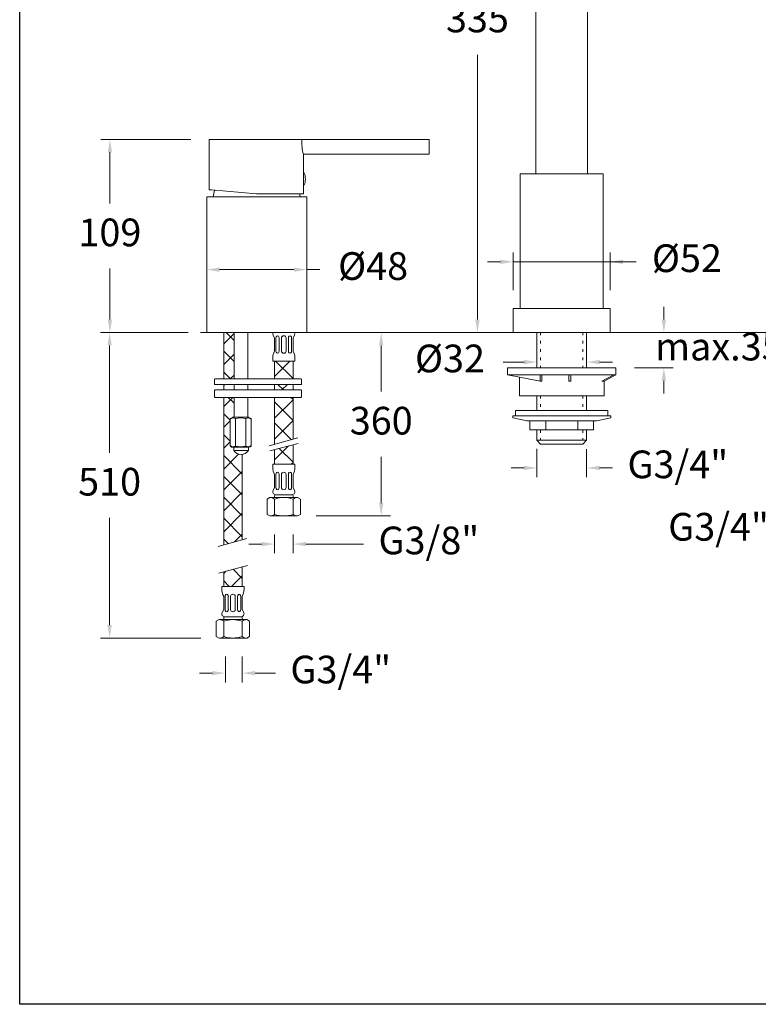
# Model space of a CAD drawing. Units: millimetres. Extents: x 1873.9 to 1953.9, y 1775.4 to 1860.
# Drawn here: x 1873.9 to 1913.9, y 1775.4 to 1828.8 of the extents above; entities that cross this region are included whole.
import ezdxf

# ---------------------------------------------------------------- set-up
doc = ezdxf.new("R2010")
doc.units = ezdxf.units.MM
doc.linetypes.add('SHORT_DASH', pattern=[3, 0.75, -1.5, 0.75])
for name, color, linetype, lineweight in [('cotas', 253, 'Continuous', 5), ('cuerpo', 7, 'Continuous', 5), ('Lineas finas', 253, 'Continuous', 5)]:
    doc.layers.add(name, color=color, linetype=linetype, lineweight=lineweight)
doc.styles.add('ARIAL', font='arial.ttf')
doc.dimstyles.new('RS (E1.10)', dxfattribs={"dimtxt": 1.5, "dimasz": 0.7, "dimexe": 0.5, "dimexo": 1, "dimgap": 1, "dimtad": 0, "dimtih": 1, "dimtoh": 1, "dimdec": 0, "dimlfac": 10, "dimtxsty": 'ARIAL', "dimcen": 0, "dimclrd": 256, "dimclre": 256, "dimclrt": 256, "dimadec": 0, "dimazin": 0, "dimtfac": 1, "dimtdec": 0, "dimtofl": 0, "dimtmove": 0, "dimatfit": 3, "dimfxl": 1, "dimlwd": -1, "dimlwe": -1, "dimarcsym": 0})
pattern_1 = [(45, (1844.5727, 1820.6118), (-0.565685, 0.565685), []), (135, (1844.5727, 1820.6118), (-0.565685, -0.565685), [])]

# ---------------------------------------------------------------- blocks, each defined once
blk = doc.blocks.new('*D38')
at = {"layer": 'cotas', "transparency": 16777216}
for p, q in [((1911.446, 1845.443), (1898.179, 1845.443)), ((1898.679, 1844.743), (1898.679, 1830.389)), ((1898.679, 1812.502), (1898.679, 1826.856)), ((1888.517, 1811.802), (1899.179, 1811.802))]:
    blk.add_line(p, q, dxfattribs=at)
for points in [[(1898.562, 1844.743), (1898.795, 1844.743), (1898.679, 1845.443)], [(1898.562, 1812.502), (1898.795, 1812.502), (1898.679, 1811.802)]]:
    blk.add_solid(points, dxfattribs=at)
at = {"layer": 'Defpoints', "color": 0, "transparency": 16777216}
for p in [(1898.679, 1845.443), (1912.446, 1845.443), (1887.517, 1811.802)]:
    blk.add_point(p, dxfattribs=at)
at = {"layer": 'cotas', "transparency": 16777216, "insert": (1898.679, 1828.623), "char_height": 1.5, "attachment_point": 5, "style": 'ARIAL'}
blk.add_mtext('335', dxfattribs=at)
blk = doc.blocks.new('*D40')
at = {"layer": 'cotas', "linetype": 'Continuous', "transparency": 16777216}
for p, q in [((1908.774, 1812.502), (1908.774, 1813.202)), ((1907.177, 1811.802), (1909.274, 1811.802)), ((1907.177, 1809.894), (1909.274, 1809.894)), ((1908.774, 1809.194), (1908.774, 1808.494))]:
    blk.add_line(p, q, dxfattribs=at)
for points in [[(1908.658, 1812.502), (1908.891, 1812.502), (1908.774, 1811.802)], [(1908.658, 1809.194), (1908.891, 1809.194), (1908.774, 1809.894)]]:
    blk.add_solid(points, dxfattribs=at)
at = {"layer": 'Defpoints', "color": 0, "linetype": 'Continuous', "transparency": 16777216}
for p in [(1906.177, 1811.802), (1908.774, 1811.802), (1906.177, 1809.894)]:
    blk.add_point(p, dxfattribs=at)
at = {"layer": 'cotas', "linetype": 'Continuous', "transparency": 16777216, "insert": (1908.774, 1810.848), "char_height": 1.5, "attachment_point": 5, "style": 'ARIAL'}
blk.add_mtext('             max.35', dxfattribs=at)
blk = doc.blocks.new('*D41')
at = {"layer": 'cotas', "transparency": 16777216}
for p, q in [((1890.436, 1811.802), (1893.968, 1811.802)), ((1893.468, 1811.102), (1893.468, 1808.6)), ((1893.468, 1802.564), (1893.468, 1805.067)), ((1889.941, 1801.864), (1893.968, 1801.864))]:
    blk.add_line(p, q, dxfattribs=at)
for points in [[(1893.352, 1811.102), (1893.585, 1811.102), (1893.468, 1811.802)], [(1893.352, 1802.564), (1893.585, 1802.564), (1893.468, 1801.864)]]:
    blk.add_solid(points, dxfattribs=at)
at = {"layer": 'Defpoints', "color": 0, "transparency": 16777216}
for p in [(1889.436, 1811.802), (1888.941, 1801.864), (1893.468, 1801.864)]:
    blk.add_point(p, dxfattribs=at)
at = {"layer": 'cotas', "transparency": 16777216, "insert": (1893.468, 1806.833), "char_height": 1.5, "attachment_point": 5, "style": 'ARIAL'}
blk.add_mtext('360', dxfattribs=at)
blk = doc.blocks.new('*D24')
at = {"layer": 'cotas', "transparency": 16777216}
for p, q in [((1900.621, 1814.102), (1900.621, 1816.134)), ((1905.871, 1814.102), (1905.871, 1816.134)), ((1899.921, 1815.634), (1899.221, 1815.634)), ((1900.621, 1815.634), (1901.321, 1815.634)), ((1901.321, 1815.634), (1905.171, 1815.634)), ((1905.871, 1815.634), (1905.171, 1815.634)), ((1905.871, 1815.634), (1907.14, 1815.634)), ((1906.571, 1815.634), (1907.271, 1815.634))]:
    blk.add_line(p, q, dxfattribs=at)
for points in [[(1899.921, 1815.75), (1899.921, 1815.517), (1900.621, 1815.634)], [(1906.571, 1815.75), (1906.571, 1815.517), (1905.871, 1815.634)]]:
    blk.add_solid(points, dxfattribs=at)
at = {"layer": 'Defpoints', "color": 0, "transparency": 16777216}
for p in [(1900.621, 1815.634), (1900.621, 1813.102), (1905.871, 1813.102)]:
    blk.add_point(p, dxfattribs=at)
at = {"layer": 'cotas', "transparency": 16777216, "insert": (1910.022, 1815.634), "char_height": 1.5, "attachment_point": 5, "style": 'ARIAL'}
blk.add_mtext('Ø52', dxfattribs=at)
blk = doc.blocks.new('*D26')
at = {"layer": 'cotas', "transparency": 16777216}
for p, q in [((1901.902, 1810.894), (1901.902, 1810.704)), ((1904.591, 1810.894), (1904.591, 1810.704)), ((1901.202, 1810.204), (1900.073, 1810.204)), ((1905.291, 1810.204), (1905.991, 1810.204))]:
    blk.add_line(p, q, dxfattribs=at)
for points in [[(1901.202, 1810.32), (1901.202, 1810.087), (1901.902, 1810.204)], [(1905.291, 1810.32), (1905.291, 1810.087), (1904.591, 1810.204)]]:
    blk.add_solid(points, dxfattribs=at)
at = {"layer": 'Defpoints', "color": 0, "transparency": 16777216}
for p in [(1901.902, 1809.894), (1904.591, 1810.204), (1904.591, 1809.894)]:
    blk.add_point(p, dxfattribs=at)
at = {"layer": 'cotas', "transparency": 16777216, "insert": (1897.191, 1810.204), "char_height": 1.5, "attachment_point": 5, "style": 'ARIAL'}
blk.add_mtext('Ø32', dxfattribs=at)
blk = doc.blocks.new('*D27')
at = {"layer": 'cotas', "transparency": 16777216}
for p, q in [((1901.904, 1805.508), (1901.904, 1803.966)), ((1904.593, 1805.481), (1904.593, 1803.966)), ((1901.204, 1804.466), (1900.504, 1804.466)), ((1905.293, 1804.466), (1905.993, 1804.466))]:
    blk.add_line(p, q, dxfattribs=at)
for points in [[(1901.204, 1804.582), (1901.204, 1804.349), (1901.904, 1804.466)], [(1905.293, 1804.582), (1905.293, 1804.349), (1904.593, 1804.466)]]:
    blk.add_solid(points, dxfattribs=at)
at = {"layer": 'Defpoints', "color": 0, "transparency": 16777216}
for p in [(1901.904, 1806.508), (1904.593, 1806.481), (1901.904, 1804.466)]:
    blk.add_point(p, dxfattribs=at)
at = {"layer": 'cotas', "transparency": 16777216, "insert": (1909.532, 1804.466), "char_height": 1.5, "attachment_point": 5, "style": 'ARIAL'}
blk.add_mtext('G3/4"', dxfattribs=at)
blk = doc.blocks.new('*D32')
at = {"layer": 'cotas', "linetype": 'Continuous', "transparency": 16777216}
for p, q in [((1918.514, 1801.635), (1916.621, 1799.735)), ((1915.976, 1801.084), (1915.276, 1801.084)), ((1916.478, 1800.583), (1915.976, 1801.084)), ((1920.274, 1799.882), (1918.381, 1797.982)), ((1919.23, 1797.842), (1919.726, 1797.348))]:
    blk.add_line(p, q, dxfattribs=at)
for points in [[(1916.56, 1800.666), (1916.396, 1800.501), (1916.974, 1800.089)], [(1919.313, 1797.925), (1919.148, 1797.759), (1918.734, 1798.336)]]:
    blk.add_solid(points, dxfattribs=at)
at = {"layer": 'Defpoints', "color": 0, "linetype": 'Continuous', "transparency": 16777216}
for p in [(1919.219, 1802.344), (1920.98, 1800.59), (1918.734, 1798.336)]:
    blk.add_point(p, dxfattribs=at)
at = {"layer": 'cotas', "linetype": 'Continuous', "transparency": 16777216, "insert": (1911.737, 1801.084), "char_height": 1.5, "attachment_point": 5, "style": 'ARIAL'}
blk.add_mtext('G3/4"', dxfattribs=at)
blk = doc.blocks.new('*D34')
at = {"layer": 'cotas', "transparency": 16777216}
for p, q in [((1882.686, 1811.802), (1878.259, 1811.802)), ((1878.759, 1811.102), (1878.759, 1805.292)), ((1878.759, 1795.95), (1878.759, 1801.761)), ((1883.706, 1795.25), (1878.259, 1795.25))]:
    blk.add_line(p, q, dxfattribs=at)
for points in [[(1878.643, 1811.102), (1878.876, 1811.102), (1878.759, 1811.802)], [(1878.643, 1795.95), (1878.876, 1795.95), (1878.759, 1795.25)]]:
    blk.add_solid(points, dxfattribs=at)
at = {"layer": 'Defpoints', "color": 0, "transparency": 16777216}
for p in [(1878.759, 1811.802), (1883.686, 1811.802), (1884.706, 1795.25)]:
    blk.add_point(p, dxfattribs=at)
at = {"layer": 'cotas', "transparency": 16777216, "insert": (1878.759, 1803.526), "char_height": 1.5, "attachment_point": 5, "style": 'ARIAL'}
blk.add_mtext('510', dxfattribs=at)
blk = doc.blocks.new('*D35')
at = {"layer": 'cotas', "transparency": 16777216}
for p, q in [((1887.697, 1800.864), (1887.697, 1799.845)), ((1888.691, 1800.864), (1888.691, 1799.845)), ((1886.997, 1800.345), (1886.297, 1800.345)), ((1889.391, 1800.345), (1892.509, 1800.345))]:
    blk.add_line(p, q, dxfattribs=at)
for points in [[(1886.997, 1800.461), (1886.997, 1800.228), (1887.697, 1800.345)], [(1889.391, 1800.461), (1889.391, 1800.228), (1888.691, 1800.345)]]:
    blk.add_solid(points, dxfattribs=at)
at = {"layer": 'Defpoints', "color": 0, "transparency": 16777216}
for p in [(1887.697, 1801.864), (1888.691, 1801.864), (1888.691, 1800.345)]:
    blk.add_point(p, dxfattribs=at)
at = {"layer": 'cotas', "transparency": 16777216, "insert": (1896.048, 1800.345), "char_height": 1.5, "attachment_point": 5, "style": 'ARIAL'}
blk.add_mtext('G3/8"', dxfattribs=at)
blk = doc.blocks.new('*D36')
at = {"layer": 'cotas', "transparency": 16777216}
for p, q in [((1885.028, 1794.251), (1885.028, 1792.852)), ((1885.938, 1794.251), (1885.938, 1792.852)), ((1884.328, 1793.352), (1883.628, 1793.352)), ((1886.638, 1793.352), (1887.739, 1793.352))]:
    blk.add_line(p, q, dxfattribs=at)
for points in [[(1884.328, 1793.468), (1884.328, 1793.235), (1885.028, 1793.352)], [(1886.638, 1793.468), (1886.638, 1793.235), (1885.938, 1793.352)]]:
    blk.add_solid(points, dxfattribs=at)
at = {"layer": 'Defpoints', "color": 0, "transparency": 16777216}
for p in [(1885.028, 1795.251), (1885.938, 1795.251), (1885.938, 1793.352)]:
    blk.add_point(p, dxfattribs=at)
at = {"layer": 'cotas', "transparency": 16777216, "insert": (1891.277, 1793.352), "char_height": 1.5, "attachment_point": 5, "style": 'ARIAL'}
blk.add_mtext('G3/4"', dxfattribs=at)
blk = doc.blocks.new('*D42')
at = {"layer": 'cotas', "transparency": 16777216}
for p, q in [((1883.156, 1822.266), (1878.275, 1822.266)), ((1878.775, 1821.566), (1878.775, 1818.8)), ((1878.775, 1812.502), (1878.775, 1815.268)), ((1883.016, 1811.802), (1878.275, 1811.802))]:
    blk.add_line(p, q, dxfattribs=at)
for points in [[(1878.659, 1821.566), (1878.892, 1821.566), (1878.775, 1822.266)], [(1878.659, 1812.502), (1878.892, 1812.502), (1878.775, 1811.802)]]:
    blk.add_solid(points, dxfattribs=at)
at = {"layer": 'Defpoints', "color": 0, "transparency": 16777216}
for p in [(1878.775, 1822.266), (1884.156, 1822.266), (1884.016, 1811.802)]:
    blk.add_point(p, dxfattribs=at)
at = {"layer": 'cotas', "transparency": 16777216, "insert": (1878.775, 1817.034), "char_height": 1.5, "attachment_point": 5, "style": 'ARIAL'}
blk.add_mtext('109', dxfattribs=at)
blk = doc.blocks.new('*D43')
at = {"layer": 'cotas', "transparency": 16777216}
for p, q in [((1884.716, 1815.21), (1888.736, 1815.21)), ((1889.436, 1815.21), (1890.136, 1815.21)), ((1884.016, 1814.482), (1884.016, 1814.71)), ((1889.436, 1814.482), (1889.436, 1814.71))]:
    blk.add_line(p, q, dxfattribs=at)
for points in [[(1884.716, 1815.327), (1884.716, 1815.093), (1884.016, 1815.21)], [(1888.736, 1815.327), (1888.736, 1815.093), (1889.436, 1815.21)]]:
    blk.add_solid(points, dxfattribs=at)
at = {"layer": 'Defpoints', "color": 0, "transparency": 16777216}
for p in [(1884.016, 1815.482), (1889.436, 1815.482), (1889.436, 1815.21)]:
    blk.add_point(p, dxfattribs=at)
at = {"layer": 'cotas', "transparency": 16777216, "insert": (1893.027, 1815.21), "char_height": 1.5, "attachment_point": 5, "style": 'ARIAL'}
blk.add_mtext('Ø48', dxfattribs=at)

msp = doc.modelspace()

# ---------------------------------------------------------------- hatches: boundary and pattern name
at = {"layer": 'Lineas finas'}
h = msp.add_hatch(dxfattribs=at)
h.set_pattern_fill('ANSI37', color=256, scale=6.4, style=0)
h.set_pattern_definition(pattern_1)
h.paths.add_polyline_path([(1885.496, 1811.802), (1884.938, 1811.802), (1884.938, 1809.29), (1885.496, 1809.29)])
h.paths.add_polyline_path([(1884.938, 1798.051), (1885.938, 1798.051), (1885.938, 1799.11), (1884.938, 1798.842)])
h.paths.add_polyline_path([(1885.938, 1805.199, -0.032754), (1885.875, 1805.194, -0.248286), (1885.48, 1805.415), (1885.48, 1805.588), (1885.453, 1805.588, -0.238909), (1885.287, 1805.653), (1885.287, 1807.138), (1885.41, 1807.209), (1885.496, 1807.209), (1885.496, 1808.29), (1884.938, 1808.29), (1884.938, 1800.302), (1885.938, 1800.582)])
h.paths.add_polyline_path([(1884.938, 1808.69), (1885.496, 1808.69), (1885.496, 1808.99), (1884.938, 1808.99)])
h = msp.add_hatch(dxfattribs=at)
h.set_pattern_fill('ANSI37', color=256, scale=6.4, style=0)
h.set_pattern_definition(pattern_1)
h.paths.add_polyline_path([(1888.691, 1810.253), (1887.765, 1810.253), (1887.691, 1810.253), (1887.691, 1809.29), (1888.691, 1809.29)])
h.paths.add_polyline_path([(1888.691, 1808.69), (1888.691, 1808.99), (1887.691, 1808.99), (1887.691, 1808.69)])
h.paths.add_polyline_path([(1888.691, 1808.29), (1887.691, 1808.29), (1887.691, 1805.742), (1888.691, 1806.021)])
h.paths.add_polyline_path([(1888.691, 1805.723), (1887.691, 1805.455), (1887.691, 1804.664), (1888.691, 1804.664)])

# ---------------------------------------------------------------- linework, layer by layer
at = {"color": 3}
msp.add_lwpolyline([(1873.889, 1856.943), (1953.889, 1856.943), (1953.889, 1775.41), (1873.889, 1775.41)], close=True, dxfattribs=at)
at = {"layer": 'cuerpo', "linetype": 'Continuous'}
for p, q in [((1901.846, 1834.8), (1901.846, 1820.868)), ((1904.646, 1834.8), (1904.646, 1820.543)), ((1884.156, 1822.266), (1896.056, 1822.266)), ((1884.156, 1819.539), (1884.156, 1822.266)), ((1896.056, 1822.266), (1896.056, 1821.466)), ((1889.256, 1821.466), (1889.256, 1819.316)), ((1896.056, 1821.466), (1889.256, 1821.466)), ((1901.846, 1820.868), (1901.846, 1820.543)), ((1905.496, 1820.402), (1900.996, 1820.402)), ((1900.996, 1820.402), (1900.996, 1813.102)), ((1901.846, 1820.543), (1901.846, 1820.402)), ((1904.646, 1820.543), (1904.646, 1820.402)), ((1905.496, 1813.102), (1905.496, 1820.402)), ((1884.156, 1819.539), (1884.277, 1819.529)), ((1886.706, 1819.316), (1884.277, 1819.529)), ((1884.176, 1819.162), (1889.276, 1819.162)), ((1889.256, 1819.316), (1886.706, 1819.316)), ((1905.871, 1813.102), (1900.621, 1813.102)), ((1900.621, 1813.102), (1900.621, 1811.802)), ((1905.871, 1811.802), (1905.871, 1813.102)), ((1884.016, 1811.802), (1889.455, 1811.802)), ((1884.016, 1811.802), (1889.455, 1811.802)), ((1889.436, 1811.802), (1884.036, 1811.802)), ((1889.436, 1811.802), (1884.036, 1811.802)), ((1884.938, 1811.802), (1884.938, 1809.29)), ((1885.496, 1809.29), (1885.496, 1811.802)), ((1886.246, 1809.29), (1886.246, 1811.802)), ((1887.691, 1811.503), (1887.609, 1811.668)), ((1887.691, 1811.503), (1887.609, 1811.668)), ((1887.691, 1811.503), (1887.691, 1810.803)), ((1887.766, 1811.503), (1887.766, 1811.122)), ((1887.766, 1811.503), (1887.766, 1810.803)), ((1887.941, 1811.503), (1887.941, 1810.872)), ((1887.941, 1811.503), (1887.941, 1810.803)), ((1888.066, 1811.503), (1888.066, 1810.803)), ((1888.316, 1811.503), (1888.316, 1810.803)), ((1888.441, 1811.503), (1888.441, 1810.803)), ((1888.616, 1811.503), (1888.616, 1810.803)), ((1888.691, 1811.503), (1888.774, 1811.668)), ((1888.691, 1811.503), (1888.691, 1810.803)), ((1900.621, 1811.802), (1905.871, 1811.802)), ((1903.246, 1811.802), (1901.346, 1811.802)), ((1901.902, 1811.802), (1904.591, 1811.802)), ((1901.902, 1811.802), (1901.902, 1809.894)), ((1903.246, 1811.802), (1905.146, 1811.802)), ((1904.591, 1811.802), (1904.591, 1809.894)), ((1887.591, 1810.415), (1887.591, 1810.253)), ((1888.791, 1810.415), (1888.791, 1810.253)), ((1887.591, 1810.253), (1887.765, 1810.253)), ((1887.691, 1809.29), (1887.691, 1810.253)), ((1888.791, 1810.253), (1887.765, 1810.253)), ((1888.691, 1809.29), (1888.691, 1810.253)), ((1900.621, 1809.894), (1905.871, 1809.894)), ((1903.246, 1809.894), (1901.346, 1809.894)), ((1901.902, 1809.894), (1904.591, 1809.894)), ((1903.246, 1809.894), (1905.146, 1809.894)), ((1884.446, 1809.01), (1884.446, 1809.27)), ((1889.126, 1809.29), (1884.466, 1809.29)), ((1889.126, 1808.99), (1884.466, 1808.99)), ((1884.938, 1808.99), (1884.938, 1808.69)), ((1885.496, 1808.69), (1885.496, 1808.99)), ((1886.246, 1808.69), (1886.246, 1808.99)), ((1887.691, 1808.99), (1887.691, 1808.69)), ((1888.691, 1808.99), (1888.691, 1808.69)), ((1889.146, 1809.01), (1889.146, 1809.27)), ((1884.446, 1808.32), (1884.446, 1808.67)), ((1889.126, 1808.69), (1884.466, 1808.69)), ((1889.116, 1808.29), (1884.476, 1808.29)), ((1884.938, 1808.29), (1884.938, 1800.302)), ((1887.691, 1808.29), (1887.691, 1805.742)), ((1888.691, 1808.29), (1888.691, 1806.021)), ((1889.146, 1808.32), (1889.146, 1808.67)), ((1901.902, 1808.378), (1901.902, 1807.587)), ((1904.591, 1808.378), (1904.591, 1807.587)), ((1904.591, 1808.227), (1904.591, 1807.587)), ((1886.307, 1807.209), (1885.407, 1807.209)), ((1905.896, 1807.287), (1900.596, 1807.287)), ((1900.596, 1807.287), (1900.596, 1807.187)), ((1905.746, 1807.587), (1900.746, 1807.587)), ((1900.746, 1807.587), (1900.746, 1807.437)), ((1900.746, 1807.437), (1900.746, 1807.287)), ((1905.746, 1807.437), (1905.746, 1807.587)), ((1905.746, 1807.287), (1905.746, 1807.437)), ((1905.896, 1807.187), (1905.896, 1807.287)), ((1885.287, 1807.138), (1885.407, 1807.207)), ((1885.287, 1805.653), (1885.287, 1807.138)), ((1885.581, 1805.653), (1885.581, 1807.138)), ((1886.133, 1805.653), (1886.133, 1807.138)), ((1886.427, 1807.138), (1886.307, 1807.207)), ((1886.427, 1805.653), (1886.427, 1807.138)), ((1901.346, 1807.027), (1905.146, 1807.027)), ((1901.521, 1807.027), (1904.971, 1807.027)), ((1901.521, 1807.027), (1901.521, 1806.527)), ((1902.384, 1806.527), (1902.384, 1807.027)), ((1904.109, 1806.527), (1904.109, 1807.027)), ((1904.971, 1807.027), (1904.971, 1806.527)), ((1901.521, 1806.527), (1904.971, 1806.527)), ((1901.902, 1806.527), (1901.902, 1805.964)), ((1904.591, 1806.527), (1904.591, 1805.964)), ((1888.946, 1806.093), (1887.393, 1805.659)), ((1887.435, 1805.387), (1888.975, 1805.799)), ((1888.691, 1804.664), (1888.691, 1805.723)), ((1901.902, 1805.964), (1904.591, 1805.964)), ((1902.102, 1805.764), (1904.391, 1805.764)), ((1886.299, 1805.588), (1885.453, 1805.588)), ((1885.48, 1805.415), (1885.48, 1805.588)), ((1885.817, 1805.588), (1885.936, 1805.588)), ((1885.938, 1805.199), (1885.938, 1800.582)), ((1886.272, 1805.588), (1886.272, 1805.588)), ((1886.272, 1805.415), (1886.272, 1805.588)), ((1887.691, 1805.455), (1887.691, 1804.664)), ((1887.591, 1804.664), (1888.791, 1804.664)), ((1887.591, 1804.501), (1887.591, 1804.664)), ((1888.791, 1804.501), (1888.791, 1804.664)), ((1887.691, 1803.414), (1887.691, 1804.114)), ((1887.766, 1803.414), (1887.766, 1804.114)), ((1887.941, 1803.414), (1887.941, 1804.114)), ((1888.066, 1803.414), (1888.066, 1804.114)), ((1888.316, 1803.414), (1888.316, 1804.114)), ((1888.441, 1803.414), (1888.441, 1804.114)), ((1888.616, 1803.414), (1888.616, 1804.114)), ((1888.691, 1803.414), (1888.691, 1804.114)), ((1887.691, 1803.414), (1887.609, 1803.248)), ((1887.691, 1802.864), (1887.691, 1802.964)), ((1887.741, 1803.014), (1888.641, 1803.014)), ((1888.691, 1803.414), (1888.774, 1803.248)), ((1888.691, 1802.864), (1888.691, 1802.964)), ((1887.441, 1802.864), (1887.291, 1802.777)), ((1887.291, 1802.777), (1887.291, 1801.951)), ((1887.441, 1802.864), (1888.941, 1802.864)), ((1887.691, 1802.777), (1887.691, 1801.951)), ((1888.691, 1802.777), (1888.691, 1801.951)), ((1888.941, 1802.864), (1889.091, 1802.777)), ((1889.091, 1802.777), (1889.091, 1801.951)), ((1887.441, 1801.864), (1887.291, 1801.951)), ((1888.941, 1801.864), (1889.091, 1801.951)), ((1888.941, 1801.864), (1887.441, 1801.864)), ((1886.193, 1800.653), (1884.64, 1800.219)), ((1884.682, 1798.773), (1886.221, 1799.186)), ((1884.938, 1798.842), (1884.938, 1798.051)), ((1885.938, 1798.051), (1885.938, 1799.11)), ((1884.838, 1798.051), (1886.038, 1798.051)), ((1884.838, 1797.888), (1884.838, 1798.051)), ((1886.038, 1797.888), (1886.038, 1798.051)), ((1884.938, 1796.801), (1884.938, 1797.501)), ((1885.013, 1796.801), (1885.013, 1797.501)), ((1885.188, 1796.801), (1885.188, 1797.501)), ((1885.313, 1796.801), (1885.313, 1797.501)), ((1885.563, 1796.801), (1885.563, 1797.501)), ((1885.688, 1796.801), (1885.688, 1797.501)), ((1885.863, 1796.801), (1885.863, 1797.501)), ((1885.938, 1796.801), (1885.938, 1797.501)), ((1884.938, 1796.801), (1884.856, 1796.635)), ((1885.938, 1796.801), (1886.021, 1796.635)), ((1884.688, 1796.251), (1884.538, 1796.164)), ((1884.538, 1796.164), (1884.538, 1795.337)), ((1884.688, 1796.251), (1886.188, 1796.251)), ((1884.938, 1796.251), (1884.938, 1796.351)), ((1884.938, 1796.164), (1884.938, 1795.337)), ((1884.988, 1796.401), (1885.888, 1796.401)), ((1885.938, 1796.251), (1885.938, 1796.351)), ((1885.938, 1796.164), (1885.938, 1795.337)), ((1886.188, 1796.251), (1886.338, 1796.164)), ((1886.338, 1796.164), (1886.338, 1795.337)), ((1884.688, 1795.251), (1884.538, 1795.337)), ((1886.188, 1795.251), (1884.688, 1795.251)), ((1886.188, 1795.251), (1886.338, 1795.337))]:
    msp.add_line(p, q, dxfattribs=at)
at = {"layer": 'cuerpo'}
for p, q in [((1884.016, 1811.802), (1884.016, 1819.162)), ((1884.016, 1819.162), (1889.436, 1819.162)), ((1889.436, 1811.802), (1889.436, 1819.162)), ((1900.315, 1809.518), (1900.315, 1809.894)), ((1900.315, 1809.894), (1906.177, 1809.894)), ((1906.177, 1809.894), (1906.177, 1809.518)), ((1902.073, 1809.169), (1900.315, 1809.518)), ((1900.315, 1809.518), (1906.177, 1809.518)), ((1900.957, 1808.378), (1900.957, 1809.391)), ((1902.073, 1809.169), (1902.073, 1809.518)), ((1902.166, 1809.169), (1902.166, 1809.518)), ((1903.62, 1809.169), (1903.62, 1809.518)), ((1903.73, 1809.169), (1903.73, 1809.518)), ((1905.416, 1809.169), (1906.057, 1809.518)), ((1905.536, 1809.169), (1906.177, 1809.518)), ((1905.536, 1809.169), (1906.177, 1809.518)), ((1902.073, 1809.169), (1902.166, 1809.169)), ((1903.73, 1809.169), (1903.62, 1809.169)), ((1905.416, 1809.169), (1905.536, 1809.169)), ((1905.536, 1809.169), (1905.536, 1808.378)), ((1885.496, 1808.29), (1885.496, 1807.209)), ((1886.246, 1808.29), (1886.246, 1807.209)), ((1905.536, 1808.378), (1900.957, 1808.378)), ((1900.596, 1807.187), (1901.346, 1807.027)), ((1905.896, 1807.187), (1905.146, 1807.027)), ((1902.102, 1805.764), (1901.902, 1805.964)), ((1904.391, 1805.764), (1904.591, 1805.964)), ((1885.48, 1805.588), (1886.272, 1805.588)), ((1885.48, 1805.415), (1886.272, 1805.415))]:
    msp.add_line(p, q, dxfattribs=at)
at = {"layer": 'cuerpo', "linetype": 'Continuous'}
for centre, radius, start, end in [((1891.741, 1822.162), 2.58, 177.6961, 195.6566), ((1889.249, 1820.416), 0.05, 23.3081, 81.7685), ((1888.553, 1820.116), 0.808, 0, 23.3081), ((1888.553, 1820.116), 0.808, 336.6919, 0), ((1886.75, 1818.887), 2.39, 164.7937, 173.3839), ((1889.249, 1819.816), 0.05, 278.2315, 336.6919), ((1886.702, 1818.887), 2.39, 6.6161, 10.3386), ((1887.754, 1811.741), 0.162, 157.6331, 206.5651), ((1888.191, 1811.503), 0.125, 0, 180), ((1888.629, 1811.741), 0.162, 333.4349, 22.3669), ((1888.391, 1810.415), 0.8, 151.045, 180), ((1888.391, 1810.415), 0.8, 174.297, 180), ((1888.191, 1810.803), 0.125, 180, 0), ((1887.991, 1810.415), 0.8, 0, 28.955), ((1884.466, 1809.27), 0.02, 90, 180), ((1884.466, 1809.01), 0.02, 180, 270), ((1889.126, 1809.27), 0.02, 0, 90), ((1889.126, 1809.01), 0.02, 270, 0), ((1884.466, 1808.67), 0.02, 90, 180), ((1884.476, 1808.32), 0.03, 180, 270), ((1889.116, 1808.32), 0.03, 270, 0), ((1889.126, 1808.67), 0.02, 0, 90), ((1885.451, 1806.948), 0.229, 55.6874, 135.9011), ((1885.857, 1806.319), 0.864, 71.3543, 108.6457), ((1886.262, 1806.948), 0.229, 44.0989, 124.3126), ((1885.451, 1805.842), 0.229, 224.0989, 304.3126), ((1885.434, 1805.785), 0.197, 221.8837, 275.6301), ((1885.857, 1806.63), 1.015, 254.2122, 285.7878), ((1886.262, 1805.842), 0.229, 235.6874, 315.9011), ((1886.28, 1805.785), 0.197, 275.6301, 318.1163), ((1885.887, 1805.678), 0.484, 212.858, 268.6331), ((1885.866, 1805.678), 0.484, 271.1412, 327.1459), ((1888.391, 1804.501), 0.8, 180, 208.955), ((1888.191, 1804.114), 0.125, 0, 180), ((1887.991, 1804.501), 0.8, 331.045, 0), ((1887.754, 1803.176), 0.162, 153.4349, 265.695), ((1887.741, 1802.964), 0.05, 90, 180), ((1888.191, 1803.414), 0.125, 180, 0), ((1888.629, 1803.176), 0.162, 274.305, 26.5651), ((1888.641, 1802.964), 0.05, 0, 90), ((1887.456, 1802.501), 0.363, 49.512, 92.2748), ((1888.191, 1801.377), 1.487, 70.3471, 109.6529), ((1888.927, 1802.501), 0.363, 87.7252, 130.488), ((1887.456, 1802.227), 0.363, 267.7252, 310.488), ((1888.191, 1803.351), 1.487, 250.3471, 289.6529), ((1888.927, 1802.227), 0.363, 229.512, 272.2748), ((1885.638, 1797.888), 0.8, 180, 208.955), ((1885.438, 1797.501), 0.125, 0, 180), ((1885.238, 1797.888), 0.8, 331.045, 0), ((1885.001, 1796.562), 0.162, 153.4349, 265.695), ((1885.438, 1796.801), 0.125, 180, 0), ((1885.876, 1796.562), 0.162, 274.305, 26.5651), ((1884.703, 1795.888), 0.363, 49.512, 92.2748), ((1884.988, 1796.351), 0.05, 90, 180), ((1885.438, 1794.764), 1.487, 70.3471, 109.6529), ((1885.888, 1796.351), 0.05, 0, 90), ((1886.174, 1795.888), 0.363, 87.7252, 130.488), ((1884.703, 1795.613), 0.363, 267.7252, 310.488), ((1885.438, 1796.737), 1.487, 250.3471, 289.6529), ((1886.174, 1795.613), 0.363, 229.512, 272.2748)]:
    msp.add_arc(centre, radius, start, end, dxfattribs=at)
for centre, start_param, end_param in [((1887.854, 1811.503), 4.712389, 7.853982), ((1888.529, 1811.503), 4.712389, 7.853982), ((1888.529, 1810.803), 1.570796, 4.712389), ((1887.854, 1804.114), 4.712389, 7.853982), ((1888.529, 1804.114), 4.712389, 7.853982), ((1887.854, 1803.414), 1.570796, 4.712389), ((1888.529, 1803.414), 1.570796, 4.712389), ((1885.101, 1797.501), 4.712389, 7.853982), ((1885.776, 1797.501), 4.712389, 7.853982), ((1885.101, 1796.801), 1.570796, 4.712389), ((1885.776, 1796.801), 1.570796, 4.712389)]:
    msp.add_ellipse(centre, major_axis=(0, 0.125), ratio=0.7, start_param=start_param, end_param=end_param, dxfattribs=at)
at = {"layer": 'cuerpo', "linetype": 'Continuous', "extrusion": (0, 0, -1)}
for centre, start_param, end_param in [((1887.854, 1811.503), 4.712389, 7.853982), ((1887.854, 1810.803), 1.570796, 4.712389)]:
    msp.add_ellipse(centre, major_axis=(0, 0.125), ratio=0.7, start_param=start_param, end_param=end_param, dxfattribs=at)
at = {"layer": 'cuerpo'}
msp.add_open_spline([(1930.833, 1811.802), (1930.833, 1811.802), (1883.686, 1811.802), (1883.686, 1811.802)], degree=3, dxfattribs=at)
at = {"layer": 'Lineas finas', "linetype": 'SHORT_DASH', "ltscale": 0.2}
for p, q in [((1902.102, 1811.802), (1902.102, 1809.894)), ((1904.391, 1811.802), (1904.391, 1809.894)), ((1902.102, 1808.378), (1902.102, 1807.587)), ((1904.391, 1808.378), (1904.391, 1807.587)), ((1902.102, 1806.527), (1902.102, 1805.964)), ((1904.391, 1806.527), (1904.391, 1805.964))]:
    msp.add_line(p, q, dxfattribs=at)

# ---------------------------------------------------------------- dimensions: what is measured, and where the dimension line sits
at = {"layer": 'cotas'}
for base, p1, p2, text, picture, middle in [((1898.679, 1845.443), (1887.517, 1811.802), (1912.446, 1845.443), '335', '*D38', (1898.679, 1828.623)), ((1878.759, 1811.802), (1884.706, 1795.25), (1883.686, 1811.802), '510', '*D34', (1878.759, 1803.526)), ((1893.468, 1801.864), (1889.436, 1811.802), (1888.941, 1801.864), '360', '*D41', (1893.468, 1806.833))]:
    dim = msp.add_linear_dim(base=base, p1=p1, p2=p2, angle=90, text=text, dimstyle='RS (E1.10)', dxfattribs=at)
    dim.commit()
    dim.dimension.update_dxf_attribs({"geometry": picture, "text_midpoint": middle, "dimtype": 160})
dim = msp.add_linear_dim(base=(1878.775, 1822.266), p1=(1884.016, 1811.802), p2=(1884.156, 1822.266), angle=90, text='109', dimstyle='RS (E1.10)', dxfattribs=at)
dim.commit()
dim.dimension.update_dxf_attribs({"geometry": '*D42', "text_midpoint": (1878.775, 1817.034)})
for base, p1, p2, text, picture, middle in [((1900.621, 1815.634), (1905.871, 1813.102), (1900.621, 1813.102), 'Ø52', '*D24', (1910.022, 1815.634)), ((1889.436, 1815.21), (1884.016, 1815.482), (1889.436, 1815.482), 'Ø48', '*D43', (1893.027, 1815.21)), ((1904.591, 1810.204), (1901.902, 1809.894), (1904.591, 1809.894), 'Ø32', '*D26', (1897.191, 1810.204)), ((1901.904, 1804.466), (1904.593, 1806.481), (1901.904, 1806.508), 'G3/4"', '*D27', (1909.532, 1804.466)), ((1888.691, 1800.345), (1887.697, 1801.864), (1888.691, 1801.864), 'G3/8"', '*D35', (1896.048, 1800.345)), ((1885.938, 1793.352), (1885.028, 1795.251), (1885.938, 1795.251), 'G3/4"', '*D36', (1891.277, 1793.352))]:
    dim = msp.add_linear_dim(base=base, p1=p1, p2=p2, text=text, dimstyle='RS (E1.10)', dxfattribs=at)
    dim.commit()
    dim.dimension.update_dxf_attribs({"geometry": picture, "text_midpoint": middle, "dimtype": 160})
at = {"layer": 'cotas', "linetype": 'Continuous'}
for base, p1, p2, angle, text, picture, middle, dimtype in [((1908.774, 1811.802), (1906.177, 1809.894), (1906.177, 1811.802), 90, '             max.35', '*D40', (1908.774, 1810.848), 160), ((1918.734, 1798.336), (1919.219, 1802.344), (1920.98, 1800.59), 315.1132, 'G3/4"', '*D32', (1911.737, 1801.084), 161)]:
    dim = msp.add_linear_dim(base=base, p1=p1, p2=p2, angle=angle, text=text, dimstyle='RS (E1.10)', dxfattribs=at)
    dim.commit()
    dim.dimension.update_dxf_attribs({"geometry": picture, "text_midpoint": middle, "dimtype": dimtype})

doc.saveas('drawing.dxf')
